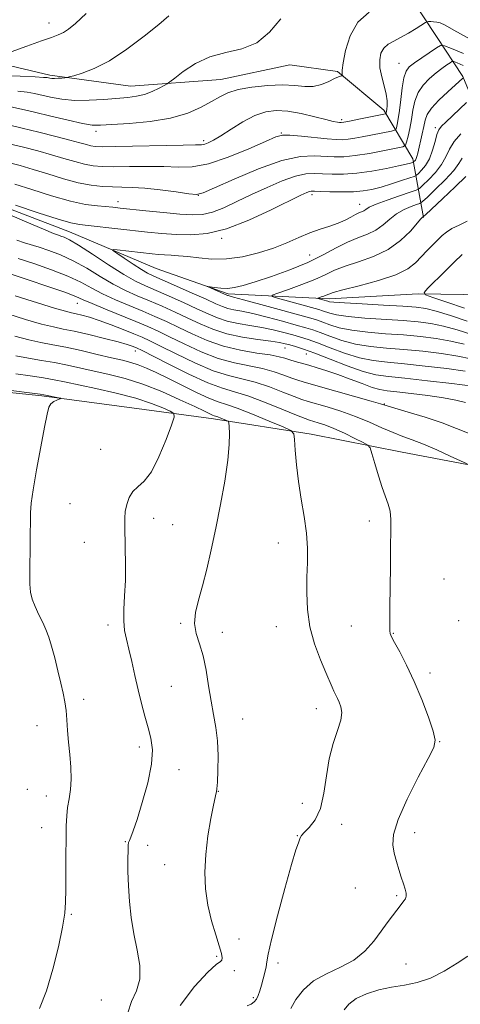
# Model space of a CAD drawing. Extents: x 2117300 to 2120200, y 322300 to 325200.
# Drawn here: x 2119325 to 2119443, y 324603 to 324867 of the extents above; entities that cross this region are included whole.
import ezdxf

# ---------------------------------------------------------------- set-up
doc = ezdxf.new("R2010")
doc.units = 0
doc.header["$MEASUREMENT"] = 0
for name, color, linetype, lineweight in [('DTM HARD BREAKLINE', 7, 'Continuous', 0), ('DTM SPOT ELEVATION', 2, 'Continuous', 13), ('INDEX CONTOUR', 41, 'Continuous', 13), ('INTERMEDIATE CONTOUR', 44, 'Continuous', 0)]:
    doc.layers.add(name, color=color, linetype=linetype, lineweight=lineweight)

msp = doc.modelspace()

# ---------------------------------------------------------------- linework, layer by layer
at = {"layer": 'DTM HARD BREAKLINE'}
for points in [[(2119407.42, 324915.5, 1004.86), (2119426.96, 324877.87, 1001), (2119437.09, 324862.53, 996.96), (2119444.1, 324851.79, 992.14), (2119448.81, 324840.65, 987.94), (2119448.52, 324826.77, 983.32), (2119452.85, 324814.09, 981.39), (2119455.62, 324803.7, 977.61)], [(2118940.47, 324901.35, 1052.41), (2118957.49, 324892.22, 1039.66), (2118983.38, 324882.78, 1033.18), (2119008.11, 324873.32, 1025.44), (2119027.82, 324864.6, 1020.24), (2119053.32, 324856.3, 1016.81), (2119079.57, 324849.17, 1012.88), (2119102.34, 324845.48, 1009.87), (2119132.82, 324839.92, 1006.94), (2119160.97, 324837.81, 1005.4), (2119183.35, 324833.34, 1002.32), (2119209.62, 324824.67, 999.93), (2119235.45, 324822.16, 997.93), (2119257.79, 324823.47, 995.77), (2119290.54, 324824.48, 993.03), (2119314.08, 324819.64, 989.6), (2119338.81, 324810.18, 989.22), (2119362.01, 324800.33, 986.67), (2119381.32, 324793.53, 985.71), (2119408.31, 324792.18, 981.51), (2119432.19, 324793.51, 980.2), (2119450.3, 324793.26, 976.73), (2119464.61, 324786.04, 975.81), (2119471.11, 324781.45, 974.53)], [(2119316.13, 324856.27, 1006.09), (2119333.5, 324852.15, 1004.32), (2119355.1, 324849.22, 1002.85), (2119379.37, 324850.94, 1000.81), (2119397.84, 324854.93, 1001.39), (2119410.57, 324853.09, 1000.19), (2119422.97, 324842.77, 998.46), (2119430.77, 324829.73, 992.49), (2119433.59, 324813.95, 983.89)], [(2119646.03, 324636.67, 990.75), (2119621.35, 324640.34, 992.02), (2119594.7, 324647.47, 992.95), (2119575.75, 324657.36, 993.1), (2119549.09, 324666.8, 993.06), (2119528.21, 324677.05, 994.22), (2119502.72, 324685.35, 995.45), (2119476.79, 324700.96, 996.61), (2119467.06, 324713.61, 997.23), (2119461.91, 324734, 996.76), (2119447.17, 324747.38, 997.92), (2119427.87, 324751.09, 999.19), (2119403.56, 324755.93, 1001.47), (2119377.33, 324759.98, 1004.47), (2119358.81, 324762.54, 1007.28), (2119331.42, 324766.2, 1008.17), (2119314.07, 324768, 1008.32)]]:
    msp.add_polyline3d(points, dxfattribs=at)
at = {"layer": 'DTM SPOT ELEVATION'}
for p in [(2119333.33, 324866.09, 1006.66), (2119427.03, 324855.35, 996.83), (2119411.72, 324840.22, 998.34), (2119345.85, 324837.05, 999.55), (2119395.57, 324836.63, 996.1), (2119436.79, 324838.08, 990.32), (2119374.77, 324834.56, 998.36), (2119351.77, 324818.21, 992.57), (2119373.33, 324819.9, 993.98), (2119403.78, 324820.12, 989.6), (2119416.51, 324817.51, 988.66), (2119379.58, 324808.39, 989.75), (2119403.12, 324803.93, 986.94), (2119340.9, 324791.02, 996.79), (2119356.4, 324778.18, 1000.59), (2119396.47, 324778.99, 992.82), (2119402.2, 324777.42, 992.83), (2119423.16, 324763.97, 995.91), (2119347.13, 324751.87, 1006.83), (2119338.92, 324737.32, 1007.18), (2119361.31, 324733.33, 1005.36), (2119366.47, 324731.64, 1004.87), (2119419.07, 324732.6, 1000.57), (2119342.77, 324726.88, 1006.9), (2119394.74, 324726.78, 1002.71), (2119439.1, 324717.08, 998.56), (2119349.13, 324704.73, 1006.43), (2119368.59, 324705.25, 1004.17), (2119394.22, 324704.29, 1002.72), (2119414.31, 324704.45, 1000.89), (2119443.03, 324705.93, 998.61), (2119379.72, 324702.79, 1003.42), (2119425.52, 324702.49, 999.91), (2119435.36, 324691.93, 999.58), (2119366.08, 324688.33, 1005.08), (2119342.56, 324684.83, 1007.51), (2119404.93, 324682.32, 1002.61), (2119385.15, 324679.56, 1003.12), (2119330.07, 324677.79, 1008.88), (2119437.93, 324673.5, 999.95), (2119357.53, 324672.07, 1006.37), (2119368.14, 324666.02, 1005.51), (2119327.53, 324660.72, 1009.22), (2119378.7, 324660.22, 1003.95), (2119332.59, 324658.96, 1008.66), (2119401.12, 324656.93, 1003.15), (2119331.31, 324650.43, 1008.79), (2119411.67, 324651.31, 1001.09), (2119431.23, 324649.06, 999.44), (2119353.71, 324646.64, 1006.1), (2119399.8, 324648.27, 1002.06), (2119359.73, 324645.71, 1005.41), (2119364.29, 324640.48, 1004.8), (2119415.34, 324634.31, 1001.02), (2119426.42, 324632.24, 1000.2), (2119339.29, 324627.24, 1007.81), (2119384.18, 324620.61, 1003.34), (2119378.2, 324615.97, 1004.2), (2119382.9, 324612.09, 1003.66), (2119394.65, 324614.16, 1001.45), (2119428.94, 324613.86, 999.12), (2119347.36, 324604.27, 1007.15), (2119388, 324604.88, 1002.27)]:
    msp.add_point(p, dxfattribs=at)
at = {"layer": 'INDEX CONTOUR', "flags": 128}
for points, elevation in [([(2119323.075, 324843.629), (2119325.972, 324843.026), (2119329.466, 324842.194), (2119333.833, 324841.135), (2119338.405, 324840.053), (2119342.275, 324839.203), (2119344.891, 324838.775), (2119347.105, 324838.706), (2119350.119, 324838.871), (2119354.764, 324839.185), (2119360.368, 324839.736), (2119365.884, 324840.649), (2119370.466, 324841.986), (2119374.071, 324843.551), (2119376.857, 324845.082), (2119379.057, 324846.37), (2119381.216, 324847.412), (2119383.953, 324848.26), (2119387.667, 324848.94), (2119391.878, 324849.391), (2119395.883, 324849.532), (2119399.145, 324849.35), (2119401.788, 324849.105), (2119404.099, 324849.132), (2119406.287, 324849.656), (2119408.251, 324850.455), (2119409.808, 324851.209), (2119410.834, 324851.665), (2119411.423, 324851.864), (2119411.868, 324851.955), (2119411.903, 324852.018), (2119411.861, 324852.167), (2119411.787, 324852.524), (2119411.808, 324853.475), (2119412.061, 324855.477), (2119412.704, 324858.763), (2119413.951, 324862.668), (2119416.035, 324866.306), (2119419.027, 324868.984)], 1000), ([(2119324.367, 324817.287), (2119330.429, 324815.264), (2119335.759, 324813.538), (2119339.182, 324812.54), (2119341.455, 324812.079), (2119343.814, 324811.805), (2119359.712, 324810.058), (2119363.555, 324809.689), (2119367.351, 324809.412), (2119371.296, 324809.305), (2119375.684, 324809.688), (2119380.835, 324810.937), (2119386.834, 324813.239), (2119392.833, 324815.999), (2119400.785, 324819.945), (2119402.326, 324820.673), (2119403.04, 324820.947), (2119403.562, 324821.046), (2119404.38, 324821.051), (2119405.948, 324820.992), (2119408.542, 324820.906), (2119411.714, 324820.856), (2119414.838, 324820.907), (2119417.46, 324821.12), (2119419.797, 324821.528), (2119422.238, 324822.159), (2119425.018, 324823.001), (2119427.753, 324823.883), (2119429.905, 324824.599), (2119431.113, 324825.019), (2119431.722, 324825.326), (2119432.254, 324825.789), (2119433.104, 324826.632), (2119434.167, 324827.935), (2119435.212, 324829.738), (2119436.053, 324831.998), (2119436.702, 324834.33), (2119437.217, 324836.267), (2119437.697, 324837.509), (2119438.388, 324838.427), (2119439.575, 324839.563), (2119445.151, 324844.833)], 990), ([(2119444.777, 324772.826), (2119439.825, 324773.496), (2119434.042, 324774.177), (2119428.484, 324774.753), (2119423.94, 324775.171), (2119420.111, 324775.632), (2119416.424, 324776.397), (2119412.485, 324777.626), (2119408.596, 324779.07), (2119405.233, 324780.378), (2119402.71, 324781.291), (2119400.683, 324781.927), (2119398.646, 324782.497), (2119396.198, 324783.161), (2119393.365, 324783.871), (2119390.279, 324784.527), (2119387.079, 324785.069), (2119383.939, 324785.588), (2119381.038, 324786.215), (2119378.459, 324787.063), (2119375.894, 324788.168), (2119372.936, 324789.551), (2119369.339, 324791.19), (2119365.501, 324792.89), (2119359.124, 324795.648), (2119356.465, 324796.928), (2119353.325, 324798.717), (2119349.284, 324801.281), (2119344.962, 324804.118), (2119341.235, 324806.536), (2119338.763, 324808.013), (2119337.334, 324808.724), (2119336.515, 324809.015), (2119335.819, 324809.235), (2119334.522, 324809.724), (2119331.845, 324810.825), (2119327.38, 324812.719), (2119322.212, 324814.95)], 990), ([(2119444.618, 324789.654), (2119439.853, 324791.331), (2119436.134, 324792.555), (2119434.151, 324793.274), (2119433.807, 324793.917), (2119434.806, 324795.031), (2119439.341, 324799.481), (2119441.857, 324801.989), (2119443.963, 324804.113)], 980), ([(2119398.045, 324601.983), (2119399.429, 324604.338), (2119401.438, 324606.953), (2119404.168, 324609.375), (2119407.615, 324611.301), (2119411.37, 324613.009), (2119414.923, 324614.927), (2119417.876, 324617.351), (2119420.265, 324620.057), (2119422.24, 324622.689), (2119423.921, 324624.955), (2119427.902, 324630.181), (2119428.375, 324630.825), (2119428.752, 324631.402), (2119428.981, 324632.035), (2119428.986, 324632.854), (2119428.717, 324633.968), (2119428.236, 324635.398), (2119427.629, 324637.146), (2119426.98, 324639.19), (2119426.345, 324641.403), (2119425.778, 324643.636), (2119425.397, 324645.874), (2119425.585, 324648.644), (2119426.79, 324652.609), (2119429.233, 324658.083), (2119432.222, 324663.997), (2119434.836, 324668.933), (2119436.338, 324671.939), (2119436.731, 324673.933), (2119436.193, 324676.298), (2119434.922, 324680.054), (2119433.15, 324684.769), (2119431.119, 324689.647), (2119429.069, 324693.992), (2119427.23, 324697.531), (2119425.828, 324700.09), (2119425.017, 324701.609), (2119424.666, 324702.475), (2119424.573, 324703.182), (2119424.565, 324704.24), (2119424.634, 324709.542), (2119424.726, 324720.414), (2119424.793, 324725.862), (2119424.867, 324730.014), (2119424.857, 324733.012), (2119424.652, 324735.259), (2119424.168, 324737.161), (2119422.528, 324741.59), (2119421.517, 324744.751), (2119420.555, 324748.048), (2119419.812, 324750.715), (2119419.34, 324752.221), (2119418.737, 324752.991), (2119417.485, 324753.684), (2119415.25, 324754.794), (2119412.425, 324756.156), (2119409.588, 324757.436), (2119407.215, 324758.375), (2119405.384, 324758.991), (2119403.12, 324759.654), (2119401.882, 324760.107), (2119399.57, 324761.043), (2119395.706, 324762.636), (2119391.022, 324764.511), (2119386.555, 324766.153), (2119383.011, 324767.238), (2119379.765, 324768.199), (2119375.864, 324769.66), (2119370.725, 324772.014), (2119365.257, 324774.728), (2119358.121, 324778.385), (2119356.919, 324778.98), (2119356.322, 324779.24), (2119355.582, 324779.523), (2119354.215, 324779.964), (2119351.806, 324780.639), (2119348.156, 324781.573), (2119343.943, 324782.594), (2119340.055, 324783.477), (2119337.09, 324784.086), (2119334.471, 324784.639), (2119331.32, 324785.44), (2119327.051, 324786.684), (2119322.246, 324788.126)], 1000)]:
    msp.add_lwpolyline(points, dxfattribs=dict(at, elevation=elevation))
at = {"layer": 'INTERMEDIATE CONTOUR', "flags": 128}
for points, elevation in [([(2119320.818, 324851.991), (2119325.601, 324851.829), (2119329.57, 324851.666), (2119331.854, 324851.553), (2119332.833, 324851.478), (2119333.201, 324851.412), (2119333.547, 324851.336), (2119334.046, 324851.272), (2119334.766, 324851.251), (2119335.725, 324851.293), (2119336.736, 324851.374), (2119337.556, 324851.45), (2119338.075, 324851.511), (2119338.688, 324851.648), (2119339.923, 324851.979), (2119342.191, 324852.646), (2119345.446, 324853.898), (2119349.525, 324856.005), (2119354.182, 324859.075), (2119358.813, 324862.555), (2119362.73, 324865.726), (2119365.428, 324868.034)], 1004), ([(2119323.198, 324858.363), (2119327.4, 324859.912), (2119331.271, 324861.31), (2119333.997, 324862.257), (2119335.798, 324862.909), (2119337.155, 324863.535), (2119338.544, 324864.433), (2119340.428, 324865.998), (2119343.265, 324868.655)], 1006), ([(2119322.099, 324838.908), (2119326.104, 324837.95), (2119330.614, 324836.851), (2119335.105, 324835.739), (2119338.927, 324834.76), (2119341.605, 324834.03), (2119343.348, 324833.531), (2119344.54, 324833.213), (2119345.656, 324833.03), (2119347.54, 324832.965), (2119351.132, 324833.004), (2119369.196, 324833.399), (2119372.562, 324833.448), (2119374.166, 324833.498), (2119375.005, 324833.642), (2119375.947, 324833.989), (2119377.324, 324834.684), (2119379.337, 324835.886), (2119382.083, 324837.648), (2119385.253, 324839.604), (2119388.435, 324841.284), (2119391.341, 324842.311), (2119394.186, 324842.681), (2119397.307, 324842.481), (2119400.887, 324841.833), (2119404.479, 324840.987), (2119407.479, 324840.224), (2119409.442, 324839.76), (2119410.548, 324839.548), (2119411.134, 324839.475), (2119411.557, 324839.458), (2119412.272, 324839.545), (2119413.756, 324839.815), (2119416.264, 324840.305), (2119422.995, 324841.654), (2119423.508, 324841.787), (2119423.601, 324841.889), (2119423.641, 324842.067), (2119423.701, 324842.415), (2119423.782, 324843.018), (2119423.862, 324843.956), (2119423.838, 324845.286), (2119423.585, 324847.058), (2119423.044, 324849.269), (2119422.41, 324851.706), (2119421.948, 324854.101), (2119421.874, 324856.226), (2119422.219, 324858.003), (2119422.972, 324859.394), (2119424.117, 324860.408), (2119425.629, 324861.256), (2119427.485, 324862.198), (2119429.595, 324863.399), (2119431.64, 324864.658), (2119434.13, 324866.242), (2119434.573, 324866.452), (2119434.943, 324866.489), (2119435.537, 324866.497), (2119436.313, 324866.472), (2119437.148, 324866.377), (2119438.028, 324866.133), (2119439.381, 324865.51), (2119441.746, 324864.242), (2119449.642, 324859.832)], 998), ([(2119324.915, 324847.857), (2119327.464, 324847.591), (2119329.402, 324847.253), (2119333.752, 324846.242), (2119336.722, 324845.71), (2119340.197, 324845.388), (2119344.071, 324845.399), (2119347.989, 324845.635), (2119354.404, 324846.179), (2119356.758, 324846.474), (2119358.871, 324846.967), (2119360.928, 324847.742), (2119362.769, 324848.62), (2119364.148, 324849.355), (2119364.962, 324849.817), (2119365.696, 324850.335), (2119366.976, 324851.354), (2119369.284, 324853.141), (2119372.512, 324855.251), (2119376.398, 324857.063), (2119380.669, 324858.192), (2119384.982, 324859.191), (2119388.974, 324860.848), (2119392.397, 324863.699), (2119395.438, 324867.265)], 1002), ([(2119322.309, 324833.812), (2119326.438, 324832.807), (2119330.358, 324831.814), (2119334.002, 324830.824), (2119337.313, 324829.843), (2119340.268, 324828.955), (2119342.85, 324828.262), (2119345.137, 324827.837), (2119347.578, 324827.64), (2119350.712, 324827.597), (2119354.872, 324827.64), (2119359.56, 324827.676), (2119364.073, 324827.619), (2119367.943, 324827.466), (2119371.668, 324827.577), (2119375.982, 324828.397), (2119381.306, 324830.182), (2119386.797, 324832.418), (2119391.296, 324834.4), (2119394.036, 324835.58), (2119395.813, 324836.042), (2119397.817, 324836.031), (2119400.892, 324835.77), (2119407.825, 324835.077), (2119410.184, 324834.882), (2119411.876, 324834.844), (2119413.408, 324834.964), (2119415.191, 324835.231), (2119417.224, 324835.605), (2119425.043, 324837.168), (2119425.852, 324837.353), (2119426.189, 324837.585), (2119426.344, 324838.056), (2119426.553, 324838.959), (2119426.84, 324840.446), (2119427.174, 324842.659), (2119427.535, 324845.608), (2119427.931, 324848.76), (2119428.382, 324851.444), (2119428.941, 324853.194), (2119429.792, 324854.335), (2119431.161, 324855.403), (2119433.139, 324856.778), (2119437.079, 324859.446), (2119438.166, 324860.071), (2119439.202, 324860.033), (2119441.079, 324859.301), (2119444.364, 324857.917)], 996), ([(2119322.363, 324828.738), (2119325.624, 324827.886), (2119329.078, 324826.888), (2119333.023, 324825.656), (2119337.187, 324824.378), (2119341.159, 324823.31), (2119344.618, 324822.643), (2119347.615, 324822.313), (2119350.291, 324822.19), (2119352.832, 324822.149), (2119355.587, 324822.072), (2119358.949, 324821.838), (2119363.093, 324821.381), (2119367.322, 324820.829), (2119370.723, 324820.362), (2119372.781, 324820.183), (2119374.584, 324820.593), (2119377.62, 324821.916), (2119382.883, 324824.278), (2119389.399, 324827.012), (2119395.701, 324829.247), (2119400.639, 324830.342), (2119404.328, 324830.558), (2119409.69, 324830.234), (2119412.253, 324830.268), (2119415.34, 324830.57), (2119419.188, 324831.174), (2119423.138, 324831.904), (2119426.309, 324832.53), (2119428.071, 324832.924), (2119428.791, 324833.364), (2119429.088, 324834.224), (2119429.459, 324835.776), (2119429.921, 324837.877), (2119430.373, 324840.279), (2119430.768, 324842.757), (2119431.286, 324845.184), (2119432.161, 324847.462), (2119433.543, 324849.5), (2119435.246, 324851.272), (2119436.998, 324852.764), (2119438.562, 324853.966), (2119439.827, 324854.872), (2119440.717, 324855.48), (2119441.24, 324855.78), (2119441.74, 324855.762), (2119442.644, 324855.409), (2119444.257, 324854.726)], 994), ([(2119324.154, 324822.952), (2119328.716, 324821.47), (2119333.974, 324819.81), (2119339.021, 324818.388), (2119343.124, 324817.513), (2119346.269, 324817.079), (2119350.438, 324816.724), (2119352.366, 324816.53), (2119359.23, 324815.791), (2119363.949, 324815.307), (2119368.345, 324814.899), (2119371.722, 324814.693), (2119374.427, 324814.828), (2119377.064, 324815.441), (2119380.125, 324816.621), (2119383.651, 324818.241), (2119387.564, 324820.121), (2119391.733, 324822.066), (2119395.798, 324823.813), (2119399.342, 324825.084), (2119402.092, 324825.69), (2119404.353, 324825.805), (2119406.574, 324825.687), (2119409.14, 324825.575), (2119412.171, 324825.599), (2119415.722, 324825.865), (2119419.735, 324826.427), (2119423.683, 324827.139), (2119426.928, 324827.807), (2119428.997, 324828.277), (2119430.096, 324828.563), (2119430.838, 324828.803), (2119430.957, 324828.863), (2119431.062, 324828.954), (2119431.23, 324829.123), (2119431.442, 324829.394), (2119431.656, 324829.789), (2119431.845, 324830.351), (2119432.059, 324831.208), (2119433.271, 324836.409), (2119433.692, 324838.391), (2119434.031, 324840.044), (2119434.592, 324841.582), (2119435.76, 324843.322), (2119437.748, 324845.456), (2119440.082, 324847.661), (2119444.137, 324851.305)], 992), ([(2119446.294, 324776.125), (2119442.837, 324776.844), (2119438.421, 324777.522), (2119433.433, 324778.127), (2119428.382, 324778.623), (2119423.688, 324779.008), (2119419.386, 324779.429), (2119415.421, 324780.071), (2119411.771, 324781.042), (2119408.562, 324782.157), (2119405.958, 324783.158), (2119403.977, 324783.87), (2119402.062, 324784.458), (2119399.512, 324785.168), (2119395.878, 324786.166), (2119391.722, 324787.277), (2119387.858, 324788.239), (2119384.914, 324788.87), (2119382.783, 324789.273), (2119381.169, 324789.626), (2119379.738, 324790.102), (2119377.988, 324790.859), (2119375.374, 324792.053), (2119371.608, 324793.742), (2119367.413, 324795.594), (2119361.363, 324798.24), (2119359.717, 324799.041), (2119358.054, 324800.018), (2119355.835, 324801.458), (2119353.435, 324803.067), (2119351.464, 324804.407), (2119350.431, 324805.146), (2119350.451, 324805.374), (2119351.542, 324805.283), (2119360.897, 324804.238), (2119362.637, 324804.07), (2119364.263, 324803.956), (2119366.001, 324803.872), (2119368.019, 324803.752), (2119370.465, 324803.514), (2119373.453, 324803.138), (2119376.943, 324802.834), (2119380.862, 324802.873), (2119385.096, 324803.452), (2119389.389, 324804.482), (2119393.446, 324805.797), (2119397.045, 324807.24), (2119400.249, 324808.658), (2119403.191, 324809.906), (2119405.967, 324810.886), (2119408.524, 324811.69), (2119410.771, 324812.458), (2119412.639, 324813.289), (2119414.152, 324814.101), (2119415.353, 324814.771), (2119416.289, 324815.214), (2119417.017, 324815.513), (2119417.593, 324815.79), (2119418.147, 324816.162), (2119419.092, 324816.716), (2119420.911, 324817.533), (2119423.851, 324818.634), (2119427.201, 324819.798), (2119430.014, 324820.746), (2119431.627, 324821.312), (2119432.516, 324821.799), (2119433.445, 324822.623), (2119434.969, 324824.085), (2119436.804, 324826.022), (2119438.461, 324828.158), (2119439.611, 324830.262), (2119440.562, 324832.32), (2119441.78, 324834.365), (2119443.567, 324836.389)], 988), ([(2119444.476, 324779.994), (2119440.896, 324780.861), (2119437.017, 324781.548), (2119432.824, 324782.079), (2119428.28, 324782.493), (2119423.435, 324782.844), (2119418.662, 324783.227), (2119414.417, 324783.744), (2119411.056, 324784.457), (2119408.528, 324785.244), (2119406.683, 324785.938), (2119405.244, 324786.45), (2119403.44, 324786.989), (2119390.079, 324790.68), (2119385.437, 324791.951), (2119382.75, 324792.67), (2119381.301, 324793.036), (2119381.099, 324793.105), (2119375.786, 324795.462), (2119375.802, 324795.521), (2119377.669, 324795.221), (2119379.306, 324795.038), (2119381.121, 324794.992), (2119383.004, 324795.204), (2119385.309, 324795.759), (2119388.509, 324796.737), (2119392.87, 324798.179), (2119397.841, 324799.966), (2119402.666, 324801.942), (2119406.756, 324803.947), (2119410.19, 324805.813), (2119413.216, 324807.368), (2119416.027, 324808.522), (2119418.604, 324809.493), (2119420.876, 324810.578), (2119422.818, 324811.979), (2119424.594, 324813.533), (2119426.413, 324814.981), (2119428.392, 324816.115), (2119430.285, 324816.923), (2119431.754, 324817.439), (2119432.625, 324817.769), (2119433.371, 324818.292), (2119434.637, 324819.457), (2119436.831, 324821.539), (2119439.438, 324824.111), (2119441.709, 324826.577), (2119443.107, 324828.478), (2119443.932, 324829.919)], 986), ([(2119446.514, 324782.597), (2119442.661, 324783.864), (2119438.955, 324784.879), (2119435.614, 324785.572), (2119432.215, 324786.028), (2119428.179, 324786.363), (2119417.938, 324787.024), (2119413.414, 324787.418), (2119410.342, 324787.872), (2119408.495, 324788.33), (2119406.601, 324789.005), (2119405.542, 324789.32), (2119394.541, 324792.363), (2119393.054, 324792.826), (2119393.064, 324793.184), (2119394.579, 324793.745), (2119397.47, 324794.729), (2119401.06, 324796.01), (2119404.532, 324797.376), (2119407.315, 324798.655), (2119409.801, 324799.843), (2119412.623, 324800.977), (2119416.221, 324802.13), (2119420.248, 324803.511), (2119424.158, 324805.366), (2119427.49, 324807.797), (2119430.097, 324810.349), (2119432.933, 324813.596), (2119433.37, 324814.047), (2119433.621, 324814.225), (2119434.225, 324814.785), (2119438.695, 324818.991), (2119442.073, 324822.199), (2119444.958, 324824.996)], 984), ([(2119445.311, 324786.208), (2119440.844, 324787.734), (2119437.014, 324788.897), (2119434.21, 324789.599), (2119431.606, 324789.979), (2119428.077, 324790.233), (2119422.93, 324790.517), (2119417.213, 324790.821), (2119412.41, 324791.092), (2119409.627, 324791.287), (2119408.461, 324791.417), (2119408.132, 324791.5), (2119407.974, 324791.555), (2119405.309, 324792.307), (2119405.31, 324792.378), (2119405.608, 324792.488), (2119406.177, 324792.682), (2119406.883, 324792.934), (2119407.567, 324793.202), (2119408.221, 324793.48), (2119409.454, 324793.888), (2119412.031, 324794.587), (2119416.37, 324795.683), (2119421.522, 324797.082), (2119426.193, 324798.644), (2119429.412, 324800.247), (2119431.489, 324801.867), (2119434.62, 324805.141), (2119438.632, 324809.156), (2119439.745, 324810.097), (2119441.172, 324811.001), (2119443.117, 324811.974), (2119445.315, 324813.039)], 982), ([(2119446.718, 324768.809), (2119441.229, 324769.47), (2119434.65, 324770.225), (2119428.586, 324770.883), (2119424.194, 324771.335), (2119420.835, 324771.835), (2119417.428, 324772.724), (2119413.201, 324774.211), (2119408.629, 324775.984), (2119404.508, 324777.598), (2119401.443, 324778.711), (2119399.305, 324779.396), (2119397.781, 324779.826), (2119396.519, 324780.157), (2119395.009, 324780.466), (2119392.7, 324780.816), (2119389.244, 324781.269), (2119385.095, 324781.904), (2119380.906, 324782.805), (2119377.18, 324784.023), (2119373.8, 324785.476), (2119370.498, 324787.049), (2119367.072, 324788.639), (2119363.589, 324790.186), (2119360.188, 324791.644), (2119356.954, 324793.006), (2119353.778, 324794.431), (2119350.502, 324796.116), (2119347.013, 324798.176), (2119343.404, 324800.377), (2119339.812, 324802.403), (2119336.38, 324804), (2119333.265, 324805.183), (2119330.631, 324806.03), (2119326.706, 324807.189), (2119324.715, 324807.869)], 992), ([(2119444.814, 324764.393), (2119442.3, 324765.024), (2119438.959, 324765.662), (2119434.731, 324766.287), (2119430.285, 324766.844), (2119426.463, 324767.271), (2119423.84, 324767.553), (2119421.901, 324767.871), (2119419.864, 324768.453), (2119417.141, 324769.45), (2119413.95, 324770.687), (2119410.704, 324771.911), (2119407.747, 324772.92), (2119405.137, 324773.719), (2119402.856, 324774.366), (2119399.204, 324775.388), (2119397.777, 324775.825), (2119396.495, 324776.248), (2119394.917, 324776.678), (2119392.52, 324777.134), (2119388.961, 324777.66), (2119384.615, 324778.389), (2119380.033, 324779.477), (2119375.681, 324781.008), (2119371.679, 324782.788), (2119368.06, 324784.547), (2119364.803, 324786.087), (2119361.677, 324787.482), (2119358.397, 324788.872), (2119354.784, 324790.365), (2119351.091, 324791.933), (2119347.677, 324793.516), (2119344.742, 324795.071), (2119341.846, 324796.636), (2119338.388, 324798.269), (2119334.007, 324799.985), (2119329.288, 324801.621), (2119325.055, 324802.974)], 994), ([(2119445.82, 324756.067), (2119442.476, 324757.466), (2119438.567, 324758.942), (2119434.028, 324760.442), (2119429.538, 324761.811), (2119422.118, 324764.009), (2119419.56, 324764.752), (2119410.108, 324767.438), (2119402.281, 324769.642), (2119400.178, 324770.272), (2119398.375, 324770.898), (2119396.232, 324771.71), (2119393.618, 324772.622), (2119390.532, 324773.474), (2119382.998, 324774.992), (2119378.643, 324776.204), (2119374.029, 324778.01), (2119369.538, 324780.101), (2119365.622, 324782.045), (2119362.535, 324783.536), (2119359.765, 324784.778), (2119356.606, 324786.099), (2119348.405, 324789.435), (2119344.854, 324790.915), (2119342.492, 324791.959), (2119340.464, 324792.838), (2119337.558, 324793.941), (2119332.994, 324795.525), (2119327.687, 324797.303), (2119318.194, 324800.418)], 996), ([(2119445.283, 324747.924), (2119440.782, 324750.025), (2119437.148, 324751.676), (2119433.564, 324753.222), (2119430.609, 324754.374), (2119428.053, 324755.312), (2119425.459, 324756.331), (2119422.482, 324757.65), (2119419.104, 324759.163), (2119415.391, 324760.686), (2119411.479, 324762.056), (2119407.776, 324763.199), (2119402.701, 324764.648), (2119401.03, 324765.189), (2119398.973, 324765.97), (2119395.969, 324767.173), (2119392.319, 324768.567), (2119388.543, 324769.814), (2119384.994, 324770.712), (2119381.382, 324771.595), (2119377.254, 324772.932), (2119372.377, 324775.012), (2119367.398, 324777.415), (2119363.183, 324779.543), (2119360.313, 324780.967), (2119358.222, 324781.927), (2119356.058, 324782.831), (2119353.199, 324783.982), (2119349.934, 324785.251), (2119346.78, 324786.401), (2119344.16, 324787.25), (2119342.112, 324787.818), (2119340.581, 324788.177), (2119339.371, 324788.436), (2119337.732, 324788.852), (2119334.776, 324789.718), (2119324.28, 324792.953)], 998), ([(2119386.343, 324602.646), (2119387.435, 324603.17), (2119388.237, 324603.741), (2119388.845, 324604.481), (2119389.35, 324605.484), (2119389.8, 324606.746), (2119390.246, 324608.239), (2119390.708, 324609.908), (2119391.134, 324611.589), (2119391.449, 324613.092), (2119391.651, 324614.442), (2119392.02, 324616.527), (2119392.905, 324620.451), (2119394.514, 324626.808), (2119396.468, 324634.152), (2119398.247, 324640.527), (2119399.441, 324644.455), (2119400.113, 324646.375), (2119400.436, 324647.205), (2119400.606, 324647.746), (2119400.906, 324648.332), (2119401.641, 324649.181), (2119402.984, 324650.517), (2119404.603, 324652.572), (2119406.035, 324655.584), (2119406.955, 324659.649), (2119407.6, 324664.301), (2119408.341, 324668.932), (2119409.426, 324673.03), (2119410.592, 324676.468), (2119411.447, 324679.22), (2119411.706, 324681.289), (2119411.497, 324682.83), (2119411.051, 324684.032), (2119410.564, 324685.067), (2119409.607, 324686.988), (2119409.118, 324688.073), (2119407.455, 324691.984), (2119406.015, 324695.432), (2119404.454, 324699.669), (2119403.188, 324704.275), (2119402.524, 324708.883), (2119402.34, 324713.342), (2119402.406, 324717.557), (2119402.508, 324721.49), (2119402.497, 324725.348), (2119402.235, 324729.398), (2119401.647, 324733.823), (2119400.883, 324738.497), (2119400.15, 324743.207), (2119399.614, 324747.703), (2119399.27, 324751.594), (2119399.07, 324754.45), (2119398.86, 324756.04), (2119398.065, 324756.928), (2119396.003, 324757.873), (2119392.3, 324759.421), (2119387.817, 324761.257), (2119383.722, 324762.847), (2119380.838, 324763.837), (2119378.61, 324764.56), (2119376.136, 324765.528), (2119372.771, 324767.098), (2119368.892, 324769.028), (2119365.131, 324770.924), (2119361.985, 324772.469), (2119359.413, 324773.643), (2119357.232, 324774.509), (2119355.224, 324775.145), (2119352.988, 324775.712), (2119350.08, 324776.391), (2119346.239, 324777.3), (2119341.928, 324778.303), (2119337.795, 324779.2), (2119334.297, 324779.862), (2119331.146, 324780.442), (2119327.863, 324781.163), (2119324.135, 324782.167)], 1002), ([(2119368.416, 324602.758), (2119372.264, 324607.901), (2119375.841, 324611.679), (2119378.097, 324613.728), (2119379.196, 324614.575), (2119379.605, 324614.963), (2119379.7, 324615.56), (2119379.495, 324616.721), (2119378.915, 324618.721), (2119377.947, 324621.729), (2119376.822, 324625.504), (2119375.834, 324629.695), (2119375.226, 324634.03), (2119375.043, 324638.526), (2119375.279, 324643.278), (2119375.888, 324648.248), (2119376.663, 324652.871), (2119377.353, 324656.452), (2119377.771, 324658.508), (2119377.971, 324659.406), (2119378.161, 324660.035), (2119378.268, 324660.844), (2119378.397, 324662.654), (2119378.53, 324665.762), (2119378.575, 324669.676), (2119378.416, 324673.7), (2119377.985, 324677.323), (2119377.37, 324680.753), (2119376.699, 324684.384), (2119376.063, 324688.462), (2119375.394, 324692.664), (2119374.586, 324696.523), (2119373.61, 324699.713), (2119372.733, 324702.462), (2119372.304, 324705.14), (2119372.569, 324708.073), (2119373.368, 324711.416), (2119374.442, 324715.282), (2119375.576, 324719.767), (2119376.746, 324724.9), (2119377.971, 324730.696), (2119379.236, 324737.045), (2119380.379, 324743.356), (2119381.202, 324748.914), (2119381.572, 324753.155), (2119381.617, 324756.114), (2119381.529, 324757.974), (2119381.445, 324758.948), (2119381.278, 324759.364), (2119380.883, 324759.579), (2119379.326, 324760.223), (2119378.546, 324760.526), (2119377.574, 324760.852), (2119377.103, 324761.036), (2119376.365, 324761.38), (2119374.943, 324762.067), (2119372.373, 324763.294), (2119368.384, 324765.154), (2119363.493, 324767.306), (2119358.412, 324769.301), (2119353.72, 324770.8), (2119349.455, 324771.892), (2119341.845, 324773.614), (2119338.305, 324774.402), (2119334.81, 324775.099), (2119331.289, 324775.69), (2119327.794, 324776.251), (2119324.407, 324776.885)], 1004), ([(2119354.405, 324600.837), (2119355.37, 324603.846), (2119356.705, 324606.707), (2119357.647, 324609.83), (2119357.637, 324613.514), (2119356.946, 324617.642), (2119356.048, 324621.999), (2119355.333, 324626.382), (2119354.854, 324630.687), (2119354.577, 324634.827), (2119354.464, 324638.68), (2119354.459, 324641.973), (2119354.5, 324644.395), (2119354.546, 324645.773), (2119354.637, 324646.479), (2119354.835, 324647.019), (2119355.209, 324647.897), (2119355.856, 324649.6), (2119356.883, 324652.612), (2119358.301, 324657.159), (2119359.744, 324662.447), (2119360.753, 324667.421), (2119360.989, 324671.302), (2119360.602, 324674.384), (2119359.867, 324677.234), (2119359.013, 324680.32), (2119358.115, 324683.71), (2119357.202, 324687.377), (2119356.307, 324691.238), (2119355.459, 324694.998), (2119354.687, 324698.309), (2119354.028, 324700.963), (2119353.547, 324703.31), (2119353.314, 324705.841), (2119353.363, 324708.946), (2119353.566, 324712.612), (2119353.756, 324716.73), (2119353.807, 324721.118), (2119353.747, 324725.35), (2119353.574, 324731.516), (2119353.587, 324733.436), (2119353.749, 324735.164), (2119354.118, 324737.053), (2119354.761, 324738.948), (2119355.744, 324740.568), (2119357.105, 324741.812), (2119358.79, 324743.302), (2119360.715, 324745.84), (2119362.762, 324749.878), (2119364.664, 324754.47), (2119366.118, 324758.323), (2119366.857, 324760.495), (2119366.765, 324761.466), (2119365.763, 324762.067), (2119363.774, 324762.965), (2119360.722, 324764.169), (2119356.535, 324765.522), (2119351.308, 324766.878), (2119345.809, 324768.126), (2119337.451, 324769.928), (2119334.682, 324770.501), (2119331.825, 324770.999), (2119328.282, 324771.518), (2119324.442, 324772.061)], 1006), ([(2119330.776, 324601.996), (2119332.614, 324606.723), (2119334.358, 324612.502), (2119335.854, 324618.524), (2119336.943, 324623.753), (2119337.525, 324627.505), (2119337.737, 324630.496), (2119337.774, 324633.792), (2119337.801, 324638.137), (2119337.841, 324642.984), (2119337.889, 324647.465), (2119337.947, 324650.927), (2119338.065, 324653.584), (2119338.301, 324655.864), (2119338.675, 324658.152), (2119339.048, 324660.627), (2119339.243, 324663.424), (2119339.138, 324666.615), (2119338.842, 324670.016), (2119338.52, 324673.38), (2119338.293, 324676.499), (2119338.115, 324679.329), (2119337.896, 324681.866), (2119337.558, 324684.162), (2119337.08, 324686.494), (2119336.449, 324689.196), (2119335.677, 324692.461), (2119334.831, 324695.921), (2119334.001, 324699.066), (2119333.244, 324701.533), (2119332.486, 324703.539), (2119331.622, 324705.446), (2119330.6, 324707.526), (2119329.578, 324709.681), (2119328.766, 324711.721), (2119328.318, 324713.585), (2119328.16, 324715.74), (2119328.161, 324718.779), (2119328.344, 324734.8), (2119328.528, 324737.415), (2119329.033, 324741), (2119329.958, 324746.37), (2119331.078, 324752.482), (2119332.088, 324757.828), (2119332.775, 324761.264), (2119333.28, 324763.109), (2119333.835, 324764.045), (2119334.598, 324764.648), (2119335.428, 324765.06), (2119336.463, 324765.452), (2119336.401, 324765.542), (2119335.873, 324765.662), (2119331.95, 324766.472), (2119330.921, 324766.628), (2119328.84, 324766.898), (2119317.494, 324768.33)], 1008), ([(2119412.325, 324601.578), (2119413.633, 324603.1), (2119415.619, 324604.636), (2119418.354, 324605.934), (2119421.608, 324606.953), (2119425.068, 324607.701), (2119428.493, 324608.25), (2119431.928, 324608.92), (2119435.485, 324610.094), (2119439.183, 324611.985), (2119442.659, 324614.15), (2119445.456, 324615.981)], 998)]:
    msp.add_lwpolyline(points, dxfattribs=dict(at, elevation=elevation))

doc.saveas('drawing.dxf')
